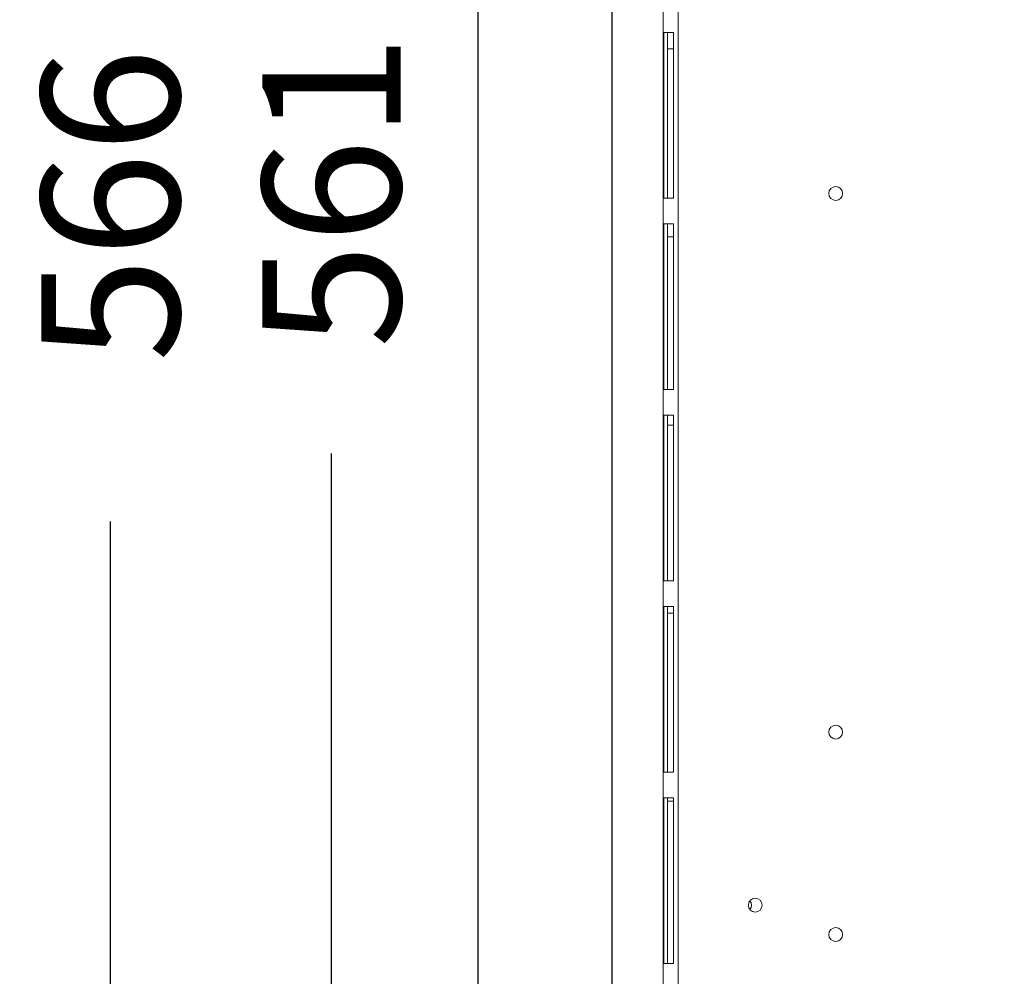
# Model space of a CAD drawing. Units: millimetres. Extents: x -420 to 1375, y 471 to 1554.
# Drawn here: x -420 to -242, y 902 to 1075 of the extents above; entities that cross this region are included whole.
import ezdxf

# ---------------------------------------------------------------- set-up
doc = ezdxf.new("R2010")
doc.units = ezdxf.units.MM
doc.styles.add('BLAIR ITC', font='blair-itc-medium.ttf', dxfattribs={"height": 25})
doc.dimstyles.new('BLAIR ITC', dxfattribs={"dimtxt": 25, "dimasz": 25, "dimexe": 12.5, "dimexo": 6.25, "dimgap": 12.5, "dimtad": 0, "dimdec": 0, "dimdsep": 46, "dimtxsty": 'BLAIR ITC', "dimcen": 0.09, "dimclrd": 8, "dimclre": 8, "dimclrt": 256, "dimadec": 0, "dimazin": 0, "dimtfac": 1, "dimtdec": 0, "dimtmove": 0, "dimatfit": 3, "dimfxl": 1, "dimtfill": 1, "dimtolj": 1, "dimtzin": 0, "dimarcsym": 0})

# ---------------------------------------------------------------- blocks, each defined once
blk = doc.blocks.new('A$Ce17a74d3')
at = {"lineweight": 0}
for p, q in [((-303.3, 277), (-303.3, -231.23)), ((-300.6, 277), (-300.6, -230.1)), ((-303.17, 27.84), (-303.17, -2.16)), ((-303.17, 27.84), (-301.41, 27.84)), ((-302.51, -2.16), (-302.51, 27.84)), ((-301.41, -2.16), (-301.41, 27.84)), ((-301.41, 24.84), (-302.51, 24.84)), ((-301.41, -2.16), (-303.17, -2.16)), ((-303.17, -6.76), (-303.17, -36.76)), ((-303.17, -6.76), (-301.41, -6.76)), ((-302.51, -36.76), (-302.51, -6.76)), ((-301.41, -36.76), (-301.41, -6.76)), ((-301.41, -9.16), (-302.51, -9.16)), ((-301.41, -36.76), (-303.17, -36.76)), ((-303.17, -41.36), (-303.17, -71.36)), ((-303.17, -41.36), (-301.41, -41.36)), ((-302.51, -71.36), (-302.51, -41.36)), ((-301.41, -71.36), (-301.41, -41.36)), ((-301.41, -43.16), (-302.51, -43.16)), ((-301.41, -71.36), (-303.17, -71.36)), ((-303.17, -75.96), (-303.17, -105.96)), ((-303.17, -75.96), (-301.41, -75.96)), ((-302.51, -105.96), (-302.51, -75.96)), ((-301.41, -105.96), (-301.41, -75.96)), ((-301.41, -77.16), (-302.51, -77.16)), ((-301.41, -105.96), (-303.17, -105.96)), ((-303.17, -110.56), (-303.17, -140.56)), ((-303.17, -110.56), (-301.41, -110.56)), ((-302.51, -140.56), (-302.51, -110.56)), ((-301.41, -111.16), (-302.51, -111.16)), ((-301.41, -140.56), (-301.41, -110.56)), ((-301.41, -140.56), (-303.17, -140.56))]:
    blk.add_line(p, q, dxfattribs=at)
for centre in [(-272.1, -1.3), (-272.1, -98.7), (-286.65, -130), (-272.1, -135.3)]:
    blk.add_circle(centre, 1.25, dxfattribs=at)
blk.add_arc((-288.6, -130), 1.25, 321.2606, 38.7394, dxfattribs=at)
blk = doc.blocks.new('*D118')
at = {"color": 8, "lineweight": -2, "transparency": 16777216}
for p, q in [((-312.99, 787.39), (-312.99, 1366.69)), ((312.09, 787.39), (312.09, 1366.69)), ((-287.99, 1354.19), (-55.61, 1354.19)), ((287.09, 1354.19), (54.71, 1354.19))]:
    blk.add_line(p, q, dxfattribs=at)
at = {"color": 8, "transparency": 16777216}
for points in [[(-287.99, 1358.36), (-287.99, 1350.02), (-312.99, 1354.19)], [(287.09, 1358.36), (287.09, 1350.02), (312.09, 1354.19)]]:
    blk.add_solid(points, dxfattribs=at)
at = {"layer": 'Defpoints', "color": 0, "transparency": 16777216}
for p in [(312.09, 1354.19), (-312.99, 781.14), (312.09, 781.14)]:
    blk.add_point(p, dxfattribs=at)
at = {"lineweight": 35, "transparency": 16777216, "insert": (-0.45, 1354.19), "char_height": 25, "attachment_point": 5, "style": 'BLAIR ITC', "bg_fill": 3, "box_fill_scale": 1.1, "bg_fill_color": 256, "bg_fill_true_color": 13158600, "bg_fill_transparency": 0}
blk.add_mtext('\\A1;625', dxfattribs=at)
blk = doc.blocks.new('*D120')
at = {"color": 8, "lineweight": -2, "transparency": 16777216}
for p, q in [((-304.36, 1324.19), (-376.26, 1324.19)), ((-363.76, 1299.19), (-363.76, 1091.2)), ((-363.76, 788.39), (-363.76, 996.38)), ((-304.36, 763.39), (-376.26, 763.39))]:
    blk.add_line(p, q, dxfattribs=at)
at = {"color": 8, "transparency": 16777216}
for points in [[(-367.93, 1299.19), (-359.59, 1299.19), (-363.76, 1324.19)], [(-367.93, 788.39), (-359.59, 788.39), (-363.76, 763.39)]]:
    blk.add_solid(points, dxfattribs=at)
at = {"layer": 'Defpoints', "color": 0, "transparency": 16777216}
for p in [(-298.11, 1324.19), (-363.76, 763.39), (-298.11, 763.39)]:
    blk.add_point(p, dxfattribs=at)
at = {"lineweight": 35, "transparency": 16777216, "insert": (-363.76, 1043.79), "char_height": 25, "attachment_point": 5, "rotation": 90, "style": 'BLAIR ITC', "bg_fill": 3, "box_fill_scale": 1.1, "bg_fill_color": 256, "bg_fill_true_color": 13158600, "bg_fill_transparency": 0}
blk.add_mtext('\\A1;561', dxfattribs=at)
blk = doc.blocks.new('*D121')
at = {"color": 8, "lineweight": -2, "transparency": 16777216}
for p, q in [((-337.21, 767.79), (-337.21, 1406.69)), ((336.29, 767.79), (336.29, 1406.69)), ((-312.21, 1394.19), (-54.26, 1394.19)), ((311.29, 1394.19), (53.34, 1394.19))]:
    blk.add_line(p, q, dxfattribs=at)
at = {"color": 8, "transparency": 16777216}
for points in [[(-312.21, 1398.36), (-312.21, 1390.02), (-337.21, 1394.19)], [(311.29, 1398.36), (311.29, 1390.02), (336.29, 1394.19)]]:
    blk.add_solid(points, dxfattribs=at)
at = {"layer": 'Defpoints', "color": 0, "transparency": 16777216}
for p in [(336.29, 1394.19), (-337.21, 761.54), (336.29, 761.54)]:
    blk.add_point(p, dxfattribs=at)
at = {"lineweight": 35, "transparency": 16777216, "insert": (-0.46, 1394.19), "char_height": 25, "attachment_point": 5, "style": 'BLAIR ITC', "bg_fill": 3, "box_fill_scale": 1.1, "bg_fill_color": 256, "bg_fill_true_color": 13158600, "bg_fill_transparency": 0}
blk.add_mtext('\\A1;674', dxfattribs=at)
blk = doc.blocks.new('*D122')
at = {"color": 8, "lineweight": -2, "transparency": 16777216}
for p, q in [((-282.27, 1324.19), (-416.26, 1324.19)), ((-403.76, 1299.19), (-403.76, 1098.49)), ((-403.76, 783.39), (-403.76, 984.09)), ((-282.27, 758.39), (-416.26, 758.39))]:
    blk.add_line(p, q, dxfattribs=at)
at = {"color": 8, "transparency": 16777216}
for points in [[(-407.93, 1299.19), (-399.59, 1299.19), (-403.76, 1324.19)], [(-407.93, 783.39), (-399.59, 783.39), (-403.76, 758.39)]]:
    blk.add_solid(points, dxfattribs=at)
at = {"layer": 'Defpoints', "color": 0, "transparency": 16777216}
for p in [(-276.02, 1324.19), (-403.76, 758.39), (-276.02, 758.39)]:
    blk.add_point(p, dxfattribs=at)
at = {"lineweight": 35, "transparency": 16777216, "insert": (-403.76, 1041.29), "char_height": 25, "attachment_point": 5, "rotation": 90, "style": 'BLAIR ITC', "bg_fill": 3, "box_fill_scale": 1.1, "bg_fill_color": 256, "bg_fill_true_color": 13158600, "bg_fill_transparency": 0}
blk.add_mtext('\\A1;566', dxfattribs=at)

msp = doc.modelspace()

# ---------------------------------------------------------------- block references
at = {"lineweight": 35}
msp.add_blockref('A$Ce17a74d3', (-0.46, 1044.69), dxfattribs=at)

# ---------------------------------------------------------------- next in the draw order: dimensions: what is measured, and where the dimension line sits
dim = msp.add_linear_dim(base=(312.09, 1354.19), p1=(-312.99, 781.14), p2=(312.09, 781.14), dimstyle='BLAIR ITC', dxfattribs=at)
dim.commit()
dim.dimension.update_dxf_attribs({"geometry": '*D118', "text_midpoint": (-0.45, 1354.19)})

# ---------------------------------------------------------------- next in the draw order: dimensions: what is measured, and where the dimension line sits
dim = msp.add_linear_dim(base=(-363.76, 763.39), p1=(-298.11, 1324.19), p2=(-298.11, 763.39), angle=90, dimstyle='BLAIR ITC', dxfattribs=at)
dim.commit()
dim.dimension.update_dxf_attribs({"geometry": '*D120', "text_midpoint": (-363.76, 1043.79)})

# ---------------------------------------------------------------- next in the draw order: dimensions: what is measured, and where the dimension line sits
dim = msp.add_linear_dim(base=(336.2913853, 1394.19140236), p1=(-337.2086147, 761.54140236), p2=(336.2913853, 761.54140236), dimstyle='BLAIR ITC', dxfattribs=at)
dim.commit()
dim.dimension.update_dxf_attribs({"geometry": '*D121', "text_midpoint": (-0.4586147, 1394.19140236)})

# ---------------------------------------------------------------- next in the draw order: dimensions: what is measured, and where the dimension line sits
dim = msp.add_linear_dim(base=(-403.76, 758.39), p1=(-276.02, 1324.19), p2=(-276.02, 758.39), angle=90, dimstyle='BLAIR ITC', dxfattribs=at)
dim.commit()
dim.dimension.update_dxf_attribs({"geometry": '*D122', "text_midpoint": (-403.76, 1041.29)})

doc.saveas('drawing.dxf')
